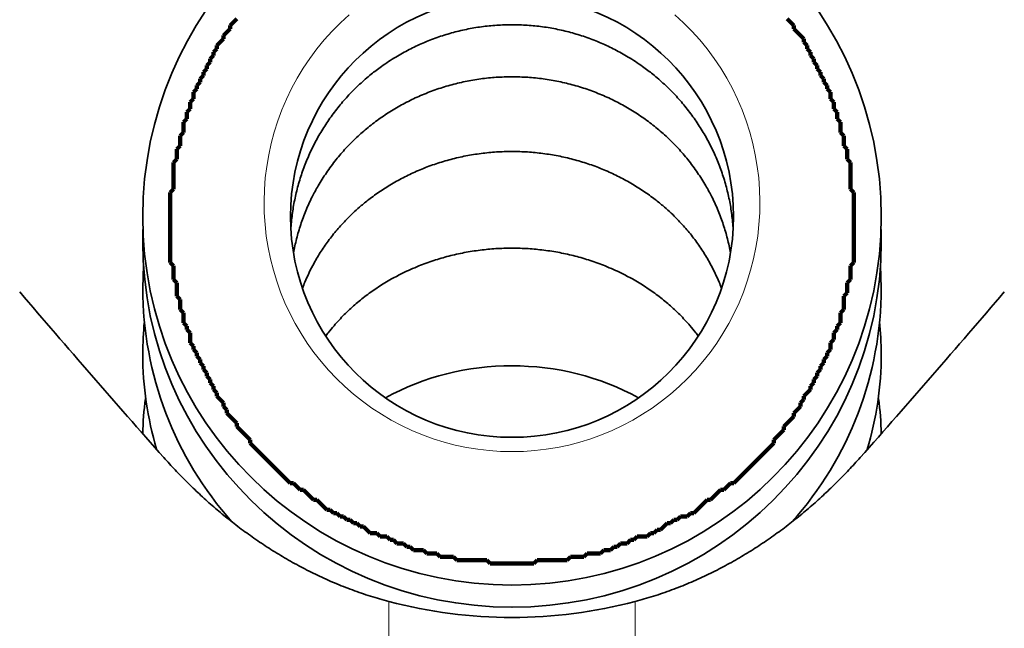
# Model space of a CAD drawing. Extents: x 0 to 420, y 0 to 297.
# Drawn here: x 291 to 292, y 243 to 244 of the extents above; entities that cross this region are included whole.
import ezdxf
from ezdxf.enums import TextEntityAlignment as Align

# ---------------------------------------------------------------- set-up
doc = ezdxf.new("R2010")
doc.units = 0
doc.layers.get('0').update_dxf_attribs({"lineweight": 13})
doc.styles.get("Standard").update_dxf_attribs({"font": 'isocp.shx'})
doc.dimstyles.get("Standard").update_dxf_attribs({"dimtxt": 2.5, "dimasz": 2.5, "dimexe": 1.25, "dimexo": 0.625, "dimtad": 1, "dimcen": 2.5, "dimadec": 0, "dimazin": 0, "dimtfac": 1, "dimtmove": 0, "dimatfit": 0, "dimfxl": 1, "dimarcsym": 0})

# ---------------------------------------------------------------- blocks, each defined once
blk = doc.blocks.new('*D81')
at = {"color": 230, "lineweight": 13}
blk.add_line((283.240399, 230.507959), (283.240399, 261.800324), dxfattribs=at)
at = {"color": 230, "lineweight": 13, "ltscale": 0.403559}
blk.add_line((298.240397, 245.657959), (298.240397, 261.800324), dxfattribs=at)
at = {"color": 230, "lineweight": 13, "ltscale": 0.375}
blk.add_line((283.240399, 259.800322), (298.240397, 259.800322), dxfattribs=at)
at = {"color": 230, "lineweight": 13}
for points in [[(285.172249, 260.317962), (283.240399, 259.800322), (285.172249, 259.282686)], [(296.308545, 259.282686), (298.240397, 259.800322), (296.308545, 260.317962)]]:
    blk.add_lwpolyline(points, dxfattribs=at)
for s, p, p2 in [('50', (288.805526, 260.800323), (292.675268, 260.800323)), ('"', (294.076805, 256.800322), (295.543471, 256.800322)), ('1.97', (285.937323, 256.800322), (294.076805, 256.800322))]:
    blk.add_text(s, height=2, dxfattribs=at).set_placement(p, p2, align=Align.FIT)
blk = doc.blocks.new('*D82')
at = {"color": 230, "lineweight": 13}
for p, q in [((283.240399, 230.507959), (283.240399, 269.739074)), ((322.990657, 237.948043), (322.990657, 269.739074)), ((283.240399, 267.739077), (322.990657, 267.739077))]:
    blk.add_line(p, q, dxfattribs=at)
for points in [[(285.172249, 268.256712), (283.240399, 267.739077), (285.172249, 267.221438)], [(321.058805, 267.221438), (322.990657, 267.739077), (321.058805, 268.256712)]]:
    blk.add_lwpolyline(points, dxfattribs=at)
for s, p, p2 in [('132.5', (297.978352, 268.739076), (308.252702, 268.739076)), ('"', (306.451934, 264.739075), (307.9186, 264.739075)), ('5.22', (298.312453, 264.739075), (306.451936, 264.739075))]:
    blk.add_text(s, height=2, dxfattribs=at).set_placement(p, p2, align=Align.FIT)
blk = doc.blocks.new('*D83')
at = {"color": 230, "lineweight": 13}
for p, q in [((283.240399, 230.507959), (283.240399, 280.946713)), ((326.890657, 228.048043), (326.890657, 280.946713)), ((283.240399, 278.946716), (326.890657, 278.946716))]:
    blk.add_line(p, q, dxfattribs=at)
for points in [[(285.172249, 279.464355), (283.240399, 278.946716), (285.172249, 278.429077)], [(324.958805, 278.429077), (326.890657, 278.946716), (324.958805, 279.464355)]]:
    blk.add_lwpolyline(points, dxfattribs=at)
for s, p, p2 in [('145.5', (299.928352, 279.946714), (310.202702, 279.946714)), ('"', (308.401934, 275.946716), (309.8686, 275.946716)), ('5.73', (300.262453, 275.946716), (308.401933, 275.946716))]:
    blk.add_text(s, height=2, dxfattribs=at).set_placement(p, p2, align=Align.FIT)
blk = doc.blocks.new('BLOCK57')
at = {"color": 7, "lineweight": 35, "ltscale": 0.001291}
for p, q in [((-104.6485, 52.9251), (-104.6494, 52.8734)), ((-101.6494, 52.8734), (-101.6503, 52.9251))]:
    blk.add_line(p, q, dxfattribs=at)
at = {"color": 7, "lineweight": 35, "ltscale": 0.002314}
for p, q in [((-104.6464, 52.7793), (-104.6494, 52.6868)), ((-101.6494, 52.6868), (-101.6525, 52.7793))]:
    blk.add_line(p, q, dxfattribs=at)
at = {"color": 7, "lineweight": 13, "ltscale": 0.047205}
for p, q in [((-103.6494, 49.5251), (-103.6494, 51.4133)), ((-102.6494, 49.5251), (-102.6494, 51.4133))]:
    blk.add_line(p, q, dxfattribs=at)
at = {"color": 7, "lineweight": 35}
for centre, radius, start, end in [((-103.1512, 52.9754), 1.4985, 89.9333, 179.9332), ((-103.1477, 52.9754), 1.4985, 0.0668, 90.0667), ((-103.1512, 52.9754), 0.8985, 89.8889, 179.8884), ((-103.1477, 52.9754), 0.8985, 0.1116, 90.1111), ((-103.1512, 52.9789), 1.4985, 180.0668, 270.0667), ((-103.1512, 52.9789), 0.8985, 180.1116, 270.1111), ((-103.1477, 52.9789), 1.4985, 269.9333, 359.9332), ((-103.1477, 52.9789), 0.8985, 269.8889, 359.8884), ((-103.2147, 52.6901), 1.4349, 180.131, 221.6465), ((-103.0842, 52.6901), 1.4349, 318.3536, 359.8691), ((-71.717, 81.1449), 43.9142, 220.41996, 221.5848), ((-134.5793, 81.1429), 43.911, 318.41499, 319.57991), ((-103.2987, 52.419), 1.3507, 174.3818, 179.9992), ((-103.0002, 52.419), 1.3507, 0.0008, 5.6093), ((-103.2945, 52.4193), 1.3549, 180.0147, 196.5758), ((-103.0044, 52.4194), 1.355, 343.311, 359.985), ((-103.1562, 51.3135), 1.0571, 89.6353, 118.6858), ((-103.1427, 51.3135), 1.057, 61.3127, 90.3647), ((-103.3824, 52.0725), 1.2671, 172.507, 179.0045), ((-102.9165, 52.0725), 1.2671, 0.9955, 7.4929), ((-103.1494, 53.3098), 1.9613, 255.2305, 284.7695)]:
    blk.add_arc(centre, radius, start, end, dxfattribs=at)
for centre, major_axis, start_param, end_param in [((-103.1493, 52.8735), (1.5001, 0.0037), 3.139176, 4.709913), ((-103.1495, 52.8735), (1.5001, -0.0037), 4.714865, 6.285602)]:
    blk.add_ellipse(centre, major_axis=major_axis, ratio=0.98875, start_param=start_param, end_param=end_param, dxfattribs=at)
for points, knots in [([(-103.1494, 53.7566), (-103.1702, 53.7566), (-103.2116, 53.7552), (-103.2734, 53.7489), (-103.3347, 53.7384), (-103.395, 53.7238), (-103.4542, 53.7051), (-103.5119, 53.6826), (-103.5678, 53.6561), (-103.6243, 53.6246), (-103.6756, 53.5907), (-103.7246, 53.5535), (-103.7688, 53.5151), (-103.8124, 53.4717), (-103.8527, 53.4257), (-103.8896, 53.377), (-103.923, 53.3261), (-103.9528, 53.273), (-103.9788, 53.2181), (-104.0009, 53.1616), (-104.019, 53.1037), (-104.033, 53.0448), (-104.0429, 52.9851), (-104.0467, 52.945), (-104.0479, 52.9249)], [0, 0, 0, 0, 0.062139, 0.124262, 0.186353, 0.248397, 0.310379, 0.372285, 0.434105, 0.495922, 0.566127, 0.618423, 0.680332, 0.741596, 0.802747, 0.863773, 0.924694, 0.985503, 1.046218, 1.106844, 1.16739, 1.227888, 1.288328, 1.348743, 1.348743, 1.348743, 1.348743]), ([(-102.251, 52.9249), (-102.2522, 52.945), (-102.256, 52.9851), (-102.2658, 53.0448), (-102.2798, 53.1037), (-102.2979, 53.1616), (-102.32, 53.2181), (-102.346, 53.273), (-102.3758, 53.3261), (-102.4093, 53.3771), (-102.4462, 53.4257), (-102.4865, 53.4718), (-102.5301, 53.5151), (-102.5743, 53.5535), (-102.6232, 53.5907), (-102.6746, 53.6246), (-102.731, 53.6561), (-102.787, 53.6826), (-102.8447, 53.7051), (-102.9039, 53.7238), (-102.9642, 53.7384), (-103.0254, 53.7489), (-103.0873, 53.7552), (-103.1287, 53.7566), (-103.1494, 53.7566)], [0, 0, 0, 0, 0.060415, 0.120857, 0.181351, 0.241899, 0.302524, 0.363239, 0.424048, 0.484968, 0.545994, 0.607144, 0.668408, 0.730316, 0.782611, 0.852816, 0.914632, 0.976451, 1.038357, 1.100339, 1.162382, 1.224472, 1.286595, 1.348733, 1.348733, 1.348733, 1.348733]), ([(-103.1494, 53.545), (-103.1707, 53.545), (-103.2133, 53.5436), (-103.2768, 53.5371), (-103.3396, 53.5264), (-103.4014, 53.5114), (-103.4619, 53.4924), (-103.5209, 53.4693), (-103.5778, 53.4423), (-103.6326, 53.4116), (-103.6849, 53.3774), (-103.7345, 53.3398), (-103.7811, 53.299), (-103.8245, 53.2553), (-103.8658, 53.2077), (-103.9033, 53.1564), (-103.9357, 53.1058), (-103.9635, 53.054), (-103.9875, 53.0015), (-104.0086, 52.9447), (-104.0253, 52.8872), (-104.0336, 52.8483), (-104.037, 52.8287)], [0, 0, 0, 0, 0.063829, 0.127615, 0.191321, 0.2549, 0.318325, 0.381549, 0.444555, 0.507302, 0.569781, 0.631963, 0.693845, 0.755418, 0.816678, 0.88265, 0.945669, 0.996974, 1.058846, 1.118779, 1.178531, 1.238132, 1.238132, 1.238132, 1.238132]), ([(-102.2618, 52.8287), (-102.2653, 52.8483), (-102.2736, 52.8873), (-102.2903, 52.9447), (-102.3113, 53.0015), (-102.3354, 53.054), (-102.3632, 53.1058), (-102.3956, 53.1564), (-102.4331, 53.2077), (-102.4743, 53.2553), (-102.5177, 53.299), (-102.5644, 53.3398), (-102.6139, 53.3774), (-102.6663, 53.4116), (-102.721, 53.4423), (-102.778, 53.4693), (-102.8369, 53.4924), (-102.8975, 53.5114), (-102.9593, 53.5264), (-103.0221, 53.5371), (-103.0856, 53.5436), (-103.1282, 53.545), (-103.1494, 53.545)], [0, 0, 0, 0, 0.059597, 0.119349, 0.179285, 0.241151, 0.292461, 0.355482, 0.421452, 0.482715, 0.544286, 0.606168, 0.668351, 0.730828, 0.793575, 0.856579, 0.919803, 0.983226, 1.046805, 1.11051, 1.174295, 1.238124, 1.238124, 1.238124, 1.238124]), ([(-103.1494, 53.2415), (-103.1704, 53.2415), (-103.2124, 53.2402), (-103.275, 53.2342), (-103.3369, 53.2241), (-103.3979, 53.2102), (-103.4576, 53.1924), (-103.5157, 53.1709), (-103.5719, 53.1459), (-103.626, 53.1173), (-103.6775, 53.0856), (-103.7226, 53.0535), (-103.7595, 53.0239), (-103.789, 52.9977), (-103.8208, 52.9671), (-103.8556, 52.9296), (-103.8922, 52.8842), (-103.925, 52.8373), (-103.9519, 52.7921), (-103.9737, 52.7499), (-103.9889, 52.7158), (-103.9973, 52.6948), (-104.0003, 52.6869)], [0, 0, 0, 0, 0.062942, 0.125812, 0.188547, 0.251068, 0.313326, 0.375245, 0.436788, 0.497888, 0.558532, 0.618261, 0.66379, 0.700321, 0.73669, 0.795955, 0.853893, 0.911346, 0.96763, 1.011437, 1.053937, 1.079357, 1.079357, 1.079357, 1.079357]), ([(-102.2986, 52.6869), (-102.3016, 52.6948), (-102.31, 52.7159), (-102.3252, 52.7499), (-102.347, 52.7922), (-102.3739, 52.8373), (-102.4067, 52.8843), (-102.4432, 52.9296), (-102.4781, 52.9672), (-102.5098, 52.9977), (-102.5394, 53.0239), (-102.5763, 53.0535), (-102.6214, 53.0856), (-102.6729, 53.1173), (-102.727, 53.1459), (-102.7832, 53.1709), (-102.8413, 53.1924), (-102.901, 53.2102), (-102.962, 53.2241), (-103.0239, 53.2342), (-103.0865, 53.2402), (-103.1284, 53.2415), (-103.1494, 53.2415)], [0, 0, 0, 0, 0.025416, 0.067929, 0.111735, 0.168026, 0.225476, 0.283413, 0.342664, 0.37903, 0.41556, 0.461092, 0.520824, 0.581466, 0.642564, 0.704104, 0.76602, 0.828276, 0.890795, 0.953527, 1.016395, 1.079335, 1.079335, 1.079335, 1.079335]), ([(-103.1494, 52.8489), (-103.1712, 52.8489), (-103.2145, 52.8475), (-103.2793, 52.8414), (-103.3433, 52.8313), (-103.4062, 52.8172), (-103.468, 52.7991), (-103.5308, 52.7762), (-103.5878, 52.7509), (-103.6424, 52.7221), (-103.692, 52.6922), (-103.7419, 52.6571), (-103.7882, 52.6196), (-103.832, 52.5789), (-103.8672, 52.5402), (-103.8922, 52.5106), (-103.9031, 52.4958), (-103.9067, 52.491)], [0, 0, 0, 0, 0.0651411, 0.1301643, 0.1949604, 0.2594106, 0.3234167, 0.3878843, 0.4600826, 0.5101697, 0.5730825, 0.6335301, 0.6931017, 0.7517475, 0.8128321, 0.8497781, 0.867916, 0.867916, 0.867916, 0.867916]), ([(-102.3922, 52.491), (-102.3957, 52.4958), (-102.4067, 52.5106), (-102.4316, 52.5403), (-102.4669, 52.5789), (-102.5107, 52.6196), (-102.557, 52.6571), (-102.6069, 52.6922), (-102.6564, 52.7221), (-102.7111, 52.7509), (-102.7681, 52.7762), (-102.8309, 52.7992), (-102.8927, 52.8172), (-102.9556, 52.8313), (-103.0196, 52.8414), (-103.0843, 52.8475), (-103.1277, 52.8489), (-103.1494, 52.8489)], [0, 0, 0, 0, 0.0181435, 0.0551315, 0.1161999, 0.1748443, 0.2344137, 0.2948615, 0.3577603, 0.4078515, 0.4800507, 0.5445138, 0.6085171, 0.6729634, 0.7377568, 0.8027771, 0.8679172, 0.8679172, 0.8679172, 0.8679172]), ([(-104.5636, 51.9979), (-104.5486, 51.9809), (-104.5178, 51.9473), (-104.4698, 51.898), (-104.4197, 51.8498), (-104.3675, 51.8028), (-104.3131, 51.7571), (-104.2565, 51.7128), (-104.1976, 51.6701), (-104.1365, 51.6292), (-104.0732, 51.5903), (-104.0076, 51.5537), (-103.9398, 51.5195), (-103.8699, 51.4881), (-103.798, 51.4596), (-103.7245, 51.4344), (-103.6746, 51.4199), (-103.6494, 51.4133)], [0, 0, 0, 0, 0.06804, 0.136781, 0.206267, 0.276529, 0.347586, 0.419449, 0.492122, 0.565608, 0.639908, 0.715025, 0.790948, 0.867616, 0.944915, 1.022691, 1.100751, 1.100751, 1.100751, 1.100751]), ([(-101.7352, 51.9979), (-101.7503, 51.9809), (-101.7811, 51.9473), (-101.8291, 51.898), (-101.8792, 51.8498), (-101.9314, 51.8028), (-101.9858, 51.7571), (-102.0424, 51.7128), (-102.1012, 51.6701), (-102.1623, 51.6292), (-102.2257, 51.5903), (-102.2913, 51.5537), (-102.3591, 51.5195), (-102.429, 51.4881), (-102.5008, 51.4596), (-102.5744, 51.4344), (-102.6243, 51.4199), (-102.6494, 51.4133)], [0, 0, 0, 0, 0.06804, 0.136781, 0.206267, 0.276529, 0.347586, 0.419449, 0.492122, 0.565608, 0.639908, 0.715025, 0.790948, 0.867616, 0.944915, 1.022691, 1.100751, 1.100751, 1.100751, 1.100751])]:
    blk.add_open_spline(points, degree=3, knots=knots, dxfattribs=at)
blk = doc.blocks.new('BLOCK80')
at = {"color": 7, "lineweight": 140, "ltscale": 0.00048}
for p, q in [((-104.294281, 53.753769), (-104.280731, 53.767345)), ((-102.018143, 53.767345), (-102.004593, 53.753769)), ((-104.321373, 53.713043), (-104.307823, 53.72662)), ((-102.004593, 53.740196), (-101.991043, 53.72662)), ((-101.991043, 53.72662), (-101.977493, 53.713043)), ((-104.334923, 53.685894), (-104.321373, 53.699471)), ((-104.402664, 53.563721), (-104.389114, 53.577297)), ((-101.909752, 53.577297), (-101.896202, 53.563721)), ((-104.429764, 53.509422), (-104.416214, 53.522999)), ((-104.416214, 53.536572), (-104.402664, 53.550148)), ((-101.896202, 53.550148), (-101.882652, 53.536572)), ((-104.443314, 53.482273), (-104.429764, 53.49585)), ((-101.86911, 53.49585), (-101.85556, 53.482273)), ((-104.483955, 53.3601), (-104.470406, 53.373676)), ((-101.828461, 53.373676), (-101.814911, 53.3601)), ((-104.497505, 53.305801), (-104.483955, 53.319378)), ((-101.814911, 53.319378), (-101.801361, 53.305801)), ((-104.511055, 52.708511), (-104.524605, 52.722088)), ((-101.774269, 52.722088), (-101.787819, 52.708511)), ((-104.497505, 52.640636), (-104.511055, 52.654213)), ((-104.483955, 52.586338), (-104.497505, 52.599915)), ((-101.801361, 52.599915), (-101.814911, 52.586338)), ((-101.84201, 52.477741), (-101.85556, 52.464165)), ((-104.416214, 52.39629), (-104.429764, 52.409866)), ((-104.402664, 52.369141), (-104.416214, 52.382717)), ((-101.882652, 52.382717), (-101.896202, 52.369141)), ((-104.389114, 52.341991), (-104.402664, 52.355568)), ((-101.909752, 52.328419), (-101.923302, 52.314842)), ((-101.896202, 52.355568), (-101.909752, 52.341991)), ((-104.362022, 52.287693), (-104.375572, 52.30127)), ((-101.923302, 52.30127), (-101.936852, 52.287693)), ((-104.348473, 52.260544), (-104.362022, 52.27412)), ((-101.936852, 52.27412), (-101.950401, 52.260544)), ((-104.321373, 52.219818), (-104.334923, 52.233395)), ((-104.307823, 52.192669), (-104.321373, 52.206245)), ((-101.977493, 52.206245), (-101.991043, 52.192669)), ((-101.963943, 52.233395), (-101.977493, 52.219818)), ((-104.267181, 52.138371), (-104.280731, 52.151947)), ((-102.031685, 52.138371), (-102.045235, 52.124794)), ((-104.240082, 52.097645), (-104.253632, 52.111221)), ((-102.072334, 52.084072), (-102.085884, 52.070496)), ((-102.045235, 52.111221), (-102.058784, 52.097645)), ((-104.19944, 52.043346), (-104.21299, 52.056923)), ((-102.085884, 52.056923), (-102.099434, 52.043346)), ((-104.17234, 52.016197), (-104.18589, 52.029774)), ((-102.140076, 52.002625), (-102.153625, 51.989048)), ((-102.112976, 52.029774), (-102.126526, 52.016197)), ((-104.131699, 51.975471), (-104.145248, 51.989048)), ((-104.104599, 51.948322), (-104.118149, 51.961899)), ((-102.180717, 51.961899), (-102.194267, 51.948322)), ((-102.153625, 51.989048), (-102.167175, 51.975471)), ((-104.077499, 51.921173), (-104.091049, 51.93475)), ((-102.207817, 51.93475), (-102.221367, 51.921173)), ((-104.050407, 51.894024), (-104.063957, 51.9076)), ((-104.009758, 51.866875), (-104.023308, 51.880451)), ((-102.275558, 51.880451), (-102.289108, 51.866875)), ((-102.234917, 51.9076), (-102.248466, 51.894024)), ((-103.969116, 51.839725), (-103.982666, 51.853302)), ((-102.316208, 51.853302), (-102.329758, 51.839725)), ((-103.955566, 51.826149), (-103.969116, 51.839725)), ((-102.370399, 51.812576), (-102.383949, 51.799)), ((-103.874275, 51.771851), (-103.887825, 51.785427)), ((-103.820084, 51.744701), (-103.833633, 51.758278)), ((-102.519432, 51.731129), (-102.532982, 51.717552)), ((-102.46524, 51.758278), (-102.47879, 51.744701)), ((-103.725243, 51.690403), (-103.738792, 51.703979)), ((-102.587173, 51.690403), (-102.600723, 51.676826)), ((-102.560074, 51.703979), (-102.573624, 51.690403)), ((-102.668465, 51.663254), (-102.682014, 51.649677)), ((-103.54911, 51.622528), (-103.56266, 51.636105)), ((-103.440727, 51.595379), (-103.454277, 51.608955)), ((-102.844597, 51.608955), (-102.858147, 51.595379)), ((-102.736206, 51.636105), (-102.749756, 51.622528)), ((-103.047821, 51.581806), (-103.061371, 51.56823))]:
    blk.add_line(p, q, dxfattribs=at)
at = {"color": 7, "lineweight": 140, "ltscale": 0.000479}
for p, q in [((-104.280731, 53.767345), (-104.267181, 53.780918)), ((-102.031685, 53.780918), (-102.018143, 53.767345)), ((-104.307823, 53.72662), (-104.294281, 53.740196)), ((-104.348473, 53.672321), (-104.334923, 53.685894)), ((-101.977493, 53.713043), (-101.963943, 53.699471)), ((-101.963943, 53.685894), (-101.950401, 53.672321)), ((-104.362022, 53.645172), (-104.348473, 53.658745)), ((-101.950401, 53.658745), (-101.936852, 53.645172)), ((-104.389114, 53.590874), (-104.375572, 53.604446)), ((-104.375572, 53.618023), (-104.362022, 53.631596)), ((-101.936852, 53.631596), (-101.923302, 53.618023)), ((-101.923302, 53.604446), (-101.909752, 53.590874)), ((-101.882652, 53.522999), (-101.86911, 53.509422)), ((-104.456856, 53.441551), (-104.443314, 53.455124)), ((-101.85556, 53.455124), (-101.84201, 53.441551)), ((-104.470406, 53.400826), (-104.456856, 53.414398)), ((-101.84201, 53.414398), (-101.828461, 53.400826)), ((-104.511055, 53.251503), (-104.497505, 53.265076)), ((-101.801361, 53.265076), (-101.787819, 53.251503)), ((-104.524605, 53.197205), (-104.511055, 53.210777)), ((-101.787819, 53.210777), (-101.774269, 53.197205)), ((-104.538147, 53.075031), (-104.524605, 53.088604)), ((-101.774269, 53.088604), (-101.760719, 53.075031)), ((-104.524605, 52.776386), (-104.538147, 52.789959)), ((-101.760719, 52.789959), (-101.774269, 52.776386)), ((-101.787819, 52.667786), (-101.801361, 52.654213)), ((-104.470406, 52.53204), (-104.483955, 52.545612)), ((-101.814911, 52.545612), (-101.828461, 52.53204)), ((-104.456856, 52.50489), (-104.470406, 52.518463)), ((-101.828461, 52.518463), (-101.84201, 52.50489)), ((-104.443314, 52.450592), (-104.456856, 52.464165)), ((-104.429764, 52.423443), (-104.443314, 52.437016)), ((-101.86911, 52.409866), (-101.882652, 52.39629)), ((-101.85556, 52.437016), (-101.86911, 52.423443)), ((-104.375572, 52.314842), (-104.389114, 52.328419)), ((-104.334923, 52.233395), (-104.348473, 52.246967)), ((-101.950401, 52.260544), (-101.963943, 52.246967)), ((-104.294281, 52.16552), (-104.307823, 52.179096)), ((-104.280731, 52.151947), (-104.294281, 52.16552)), ((-102.004593, 52.16552), (-102.018143, 52.151947)), ((-101.991043, 52.192669), (-102.004593, 52.179096)), ((-104.253632, 52.111221), (-104.267181, 52.124794)), ((-102.018143, 52.151947), (-102.031685, 52.138371)), ((-104.226532, 52.084072), (-104.240082, 52.097645)), ((-104.21299, 52.070496), (-104.226532, 52.084072)), ((-102.058784, 52.097645), (-102.072334, 52.084072)), ((-104.18589, 52.029774), (-104.19944, 52.043346)), ((-102.099434, 52.043346), (-102.112976, 52.029774)), ((-104.158791, 52.002625), (-104.17234, 52.016197)), ((-104.145248, 51.989048), (-104.158791, 52.002625)), ((-102.126526, 52.016197), (-102.140076, 52.002625)), ((-104.118149, 51.961899), (-104.131699, 51.975471)), ((-102.167175, 51.975471), (-102.180717, 51.961899)), ((-104.091049, 51.93475), (-104.104599, 51.948322)), ((-104.063957, 51.9076), (-104.077499, 51.921173)), ((-102.221367, 51.921173), (-102.234917, 51.9076)), ((-102.194267, 51.948322), (-102.207817, 51.93475)), ((-104.023308, 51.880451), (-104.036858, 51.894024)), ((-102.262009, 51.894024), (-102.275558, 51.880451)), ((-103.982666, 51.853302), (-103.996216, 51.866875)), ((-102.302658, 51.866875), (-102.316208, 51.853302)), ((-103.928467, 51.812576), (-103.942017, 51.826149)), ((-103.914925, 51.799), (-103.928467, 51.812576)), ((-102.35685, 51.826149), (-102.370399, 51.812576)), ((-102.329758, 51.839725), (-102.3433, 51.826149)), ((-103.901375, 51.785427), (-103.914925, 51.799)), ((-103.847176, 51.758278), (-103.860725, 51.771851)), ((-102.424591, 51.771851), (-102.438141, 51.758278)), ((-102.397499, 51.785427), (-102.411041, 51.771851)), ((-102.383949, 51.799), (-102.397499, 51.785427)), ((-103.792984, 51.731129), (-103.806534, 51.744701)), ((-103.765892, 51.717552), (-103.779434, 51.731129)), ((-102.492332, 51.744701), (-102.505882, 51.731129)), ((-103.738792, 51.703979), (-103.752342, 51.717552)), ((-103.684601, 51.676826), (-103.698143, 51.690403)), ((-102.532982, 51.717552), (-102.546532, 51.703979)), ((-103.643951, 51.663254), (-103.657501, 51.676826)), ((-103.616859, 51.649677), (-103.630402, 51.663254)), ((-103.57621, 51.636105), (-103.58976, 51.649677)), ((-102.709114, 51.649677), (-102.722656, 51.636105)), ((-102.641365, 51.676826), (-102.654915, 51.663254)), ((-103.494919, 51.608955), (-103.508469, 51.622528)), ((-102.776855, 51.622528), (-102.790398, 51.608955)), ((-103.372986, 51.581806), (-103.386536, 51.595379)), ((-103.237503, 51.56823), (-103.251045, 51.581806)), ((-102.912338, 51.595379), (-102.925888, 51.581806))]:
    blk.add_line(p, q, dxfattribs=at)
at = {"color": 7, "lineweight": 13, "ltscale": 0.001199}
for p, q in [((-103.880066, 53.730705), (-103.846352, 53.764809)), ((-103.846352, 53.764809), (-103.811043, 53.797295)), ((-102.452515, 53.764809), (-102.418808, 53.730705))]:
    blk.add_line(p, q, dxfattribs=at)
at = {"color": 7, "lineweight": 13, "ltscale": 0.0012}
blk.add_line((-102.487831, 53.797295), (-102.452515, 53.764809), dxfattribs=at)
at = {"color": 7, "lineweight": 140, "ltscale": 0.000339}
for p, q in [((-104.294281, 53.740196), (-104.294281, 53.753769)), ((-102.004593, 53.753769), (-102.004593, 53.740196)), ((-104.321373, 53.699471), (-104.321373, 53.713043)), ((-101.963943, 53.699471), (-101.963943, 53.685894)), ((-104.362022, 53.631596), (-104.362022, 53.645172)), ((-104.348473, 53.658745), (-104.348473, 53.672321)), ((-101.950401, 53.672321), (-101.950401, 53.658745)), ((-101.936852, 53.645172), (-101.936852, 53.631596)), ((-104.375572, 53.604446), (-104.375572, 53.618023)), ((-101.923302, 53.618023), (-101.923302, 53.604446)), ((-104.402664, 53.550148), (-104.402664, 53.563721)), ((-104.389114, 53.577297), (-104.389114, 53.590874)), ((-101.909752, 53.590874), (-101.909752, 53.577297)), ((-101.896202, 53.563721), (-101.896202, 53.550148)), ((-104.416214, 53.522999), (-104.416214, 53.536572)), ((-101.882652, 53.536572), (-101.882652, 53.522999)), ((-104.443314, 53.4687), (-104.443314, 53.482273)), ((-104.429764, 53.49585), (-104.429764, 53.509422)), ((-101.86911, 53.509422), (-101.86911, 53.49585)), ((-101.85556, 53.482273), (-101.85556, 53.4687)), ((-104.456856, 53.427975), (-104.456856, 53.441551)), ((-104.443314, 53.455124), (-104.443314, 53.4687)), ((-101.85556, 53.4687), (-101.85556, 53.455124)), ((-101.84201, 53.441551), (-101.84201, 53.427975)), ((-104.470406, 53.387249), (-104.470406, 53.400826)), ((-104.456856, 53.414398), (-104.456856, 53.427975)), ((-101.84201, 53.427975), (-101.84201, 53.414398)), ((-101.828461, 53.400826), (-101.828461, 53.387249)), ((-104.483955, 53.346527), (-104.483955, 53.3601)), ((-104.470406, 53.373676), (-104.470406, 53.387249)), ((-101.828461, 53.387249), (-101.828461, 53.373676)), ((-101.814911, 53.3601), (-101.814911, 53.346527)), ((-104.483955, 53.332951), (-104.483955, 53.346527)), ((-104.483955, 53.319378), (-104.483955, 53.332951)), ((-101.814911, 53.346527), (-101.814911, 53.332951)), ((-101.814911, 53.332951), (-101.814911, 53.319378)), ((-104.497505, 53.292229), (-104.497505, 53.305801)), ((-104.497505, 53.278652), (-104.497505, 53.292229)), ((-101.801361, 53.305801), (-101.801361, 53.292229)), ((-101.801361, 53.292229), (-101.801361, 53.278652)), ((-104.511055, 53.237926), (-104.511055, 53.251503)), ((-104.497505, 53.265076), (-104.497505, 53.278652)), ((-101.801361, 53.278652), (-101.801361, 53.265076)), ((-101.787819, 53.251503), (-101.787819, 53.237926)), ((-104.511055, 53.224354), (-104.511055, 53.237926)), ((-104.511055, 53.210777), (-104.511055, 53.224354)), ((-101.787819, 53.237926), (-101.787819, 53.224354)), ((-101.787819, 53.224354), (-101.787819, 53.210777)), ((-104.524605, 53.183628), (-104.524605, 53.197205)), ((-104.524605, 53.170055), (-104.524605, 53.183628)), ((-104.524605, 53.156479), (-104.524605, 53.170055)), ((-101.774269, 53.197205), (-101.774269, 53.183628)), ((-101.774269, 53.183628), (-101.774269, 53.170055)), ((-101.774269, 53.170055), (-101.774269, 53.156479)), ((-104.524605, 53.142906), (-104.524605, 53.156479)), ((-104.524605, 53.12933), (-104.524605, 53.142906)), ((-104.524605, 53.115753), (-104.524605, 53.12933)), ((-101.774269, 53.156479), (-101.774269, 53.142906)), ((-101.774269, 53.142906), (-101.774269, 53.12933)), ((-101.774269, 53.12933), (-101.774269, 53.115753)), ((-104.524605, 53.10218), (-104.524605, 53.115753)), ((-104.524605, 53.088604), (-104.524605, 53.10218)), ((-101.774269, 53.115753), (-101.774269, 53.10218)), ((-101.774269, 53.10218), (-101.774269, 53.088604)), ((-104.538147, 53.061455), (-104.538147, 53.075031)), ((-104.538147, 53.047882), (-104.538147, 53.061455)), ((-104.538147, 53.034306), (-104.538147, 53.047882)), ((-101.760719, 53.075031), (-101.760719, 53.061455)), ((-101.760719, 53.061455), (-101.760719, 53.047882)), ((-101.760719, 53.047882), (-101.760719, 53.034306)), ((-104.538147, 53.020733), (-104.538147, 53.034306)), ((-104.538147, 53.007156), (-104.538147, 53.020733)), ((-104.538147, 52.99358), (-104.538147, 53.007156)), ((-101.760719, 53.034306), (-101.760719, 53.020733)), ((-101.760719, 53.020733), (-101.760719, 53.007156)), ((-101.760719, 53.007156), (-101.760719, 52.99358)), ((-104.538147, 52.980007), (-104.538147, 52.99358)), ((-104.538147, 52.966431), (-104.538147, 52.980007)), ((-104.538147, 52.952858), (-104.538147, 52.966431)), ((-101.760719, 52.99358), (-101.760719, 52.980007)), ((-101.760719, 52.980007), (-101.760719, 52.966431)), ((-101.760719, 52.966431), (-101.760719, 52.952858)), ((-104.538147, 52.939281), (-104.538147, 52.952858)), ((-104.538147, 52.925709), (-104.538147, 52.939281)), ((-104.538147, 52.912132), (-104.538147, 52.925709)), ((-101.760719, 52.952858), (-101.760719, 52.939281)), ((-101.760719, 52.939281), (-101.760719, 52.925709)), ((-101.760719, 52.925709), (-101.760719, 52.912132)), ((-104.538147, 52.89856), (-104.538147, 52.912132)), ((-104.538147, 52.884983), (-104.538147, 52.89856)), ((-104.538147, 52.87141), (-104.538147, 52.884983)), ((-101.760719, 52.912132), (-101.760719, 52.89856)), ((-101.760719, 52.89856), (-101.760719, 52.884983)), ((-101.760719, 52.884983), (-101.760719, 52.87141)), ((-104.538147, 52.857834), (-104.538147, 52.87141)), ((-104.538147, 52.844257), (-104.538147, 52.857834)), ((-104.538147, 52.830685), (-104.538147, 52.844257)), ((-101.760719, 52.87141), (-101.760719, 52.857834)), ((-101.760719, 52.857834), (-101.760719, 52.844257)), ((-101.760719, 52.844257), (-101.760719, 52.830685)), ((-104.538147, 52.817108), (-104.538147, 52.830685)), ((-104.538147, 52.803535), (-104.538147, 52.817108)), ((-104.538147, 52.789959), (-104.538147, 52.803535)), ((-101.760719, 52.830685), (-101.760719, 52.817108)), ((-101.760719, 52.817108), (-101.760719, 52.803535)), ((-101.760719, 52.803535), (-101.760719, 52.789959)), ((-104.524605, 52.76281), (-104.524605, 52.776386)), ((-104.524605, 52.749237), (-104.524605, 52.76281)), ((-101.774269, 52.776386), (-101.774269, 52.76281)), ((-101.774269, 52.76281), (-101.774269, 52.749237)), ((-104.524605, 52.735661), (-104.524605, 52.749237)), ((-104.524605, 52.722088), (-104.524605, 52.735661)), ((-101.774269, 52.749237), (-101.774269, 52.735661)), ((-101.774269, 52.735661), (-101.774269, 52.722088)), ((-104.511055, 52.694935), (-104.511055, 52.708511)), ((-104.511055, 52.681362), (-104.511055, 52.694935)), ((-104.511055, 52.667786), (-104.511055, 52.681362)), ((-101.787819, 52.708511), (-101.787819, 52.694935)), ((-101.787819, 52.694935), (-101.787819, 52.681362)), ((-101.787819, 52.681362), (-101.787819, 52.667786)), ((-104.511055, 52.654213), (-104.511055, 52.667786)), ((-104.497505, 52.627064), (-104.497505, 52.640636)), ((-101.801361, 52.654213), (-101.801361, 52.640636)), ((-101.801361, 52.640636), (-101.801361, 52.627064)), ((-104.497505, 52.613487), (-104.497505, 52.627064)), ((-104.497505, 52.599915), (-104.497505, 52.613487)), ((-101.801361, 52.627064), (-101.801361, 52.613487)), ((-101.801361, 52.613487), (-101.801361, 52.599915)), ((-104.483955, 52.572765), (-104.483955, 52.586338)), ((-104.483955, 52.559189), (-104.483955, 52.572765)), ((-101.814911, 52.586338), (-101.814911, 52.572765)), ((-101.814911, 52.572765), (-101.814911, 52.559189)), ((-104.483955, 52.545612), (-104.483955, 52.559189)), ((-104.470406, 52.518463), (-104.470406, 52.53204)), ((-101.828461, 52.53204), (-101.828461, 52.518463)), ((-101.814911, 52.559189), (-101.814911, 52.545612)), ((-104.456856, 52.491314), (-104.456856, 52.50489)), ((-104.456856, 52.477741), (-104.456856, 52.491314)), ((-101.84201, 52.50489), (-101.84201, 52.491314)), ((-101.84201, 52.491314), (-101.84201, 52.477741)), ((-104.456856, 52.464165), (-104.456856, 52.477741)), ((-104.443314, 52.437016), (-104.443314, 52.450592)), ((-101.85556, 52.464165), (-101.85556, 52.450592)), ((-101.85556, 52.450592), (-101.85556, 52.437016)), ((-104.429764, 52.409866), (-104.429764, 52.423443)), ((-101.86911, 52.423443), (-101.86911, 52.409866)), ((-104.416214, 52.382717), (-104.416214, 52.39629)), ((-104.402664, 52.355568), (-104.402664, 52.369141)), ((-101.896202, 52.369141), (-101.896202, 52.355568)), ((-101.882652, 52.39629), (-101.882652, 52.382717)), ((-104.389114, 52.328419), (-104.389114, 52.341991)), ((-101.909752, 52.341991), (-101.909752, 52.328419)), ((-104.375572, 52.30127), (-104.375572, 52.314842)), ((-104.362022, 52.27412), (-104.362022, 52.287693)), ((-101.936852, 52.287693), (-101.936852, 52.27412)), ((-101.923302, 52.314842), (-101.923302, 52.30127)), ((-104.348473, 52.246967), (-104.348473, 52.260544)), ((-101.963943, 52.246967), (-101.963943, 52.233395)), ((-104.321373, 52.206245), (-104.321373, 52.219818)), ((-101.977493, 52.219818), (-101.977493, 52.206245)), ((-104.307823, 52.179096), (-104.307823, 52.192669)), ((-102.004593, 52.179096), (-102.004593, 52.16552)), ((-104.267181, 52.124794), (-104.267181, 52.138371)), ((-102.045235, 52.124794), (-102.045235, 52.111221)), ((-104.21299, 52.056923), (-104.21299, 52.070496)), ((-102.085884, 52.070496), (-102.085884, 52.056923)), ((-104.036858, 51.894024), (-104.050407, 51.894024)), ((-102.248466, 51.894024), (-102.262009, 51.894024)), ((-103.996216, 51.866875), (-104.009758, 51.866875)), ((-102.289108, 51.866875), (-102.302658, 51.866875)), ((-103.942017, 51.826149), (-103.955566, 51.826149)), ((-102.3433, 51.826149), (-102.35685, 51.826149)), ((-103.887825, 51.785427), (-103.901375, 51.785427)), ((-103.860725, 51.771851), (-103.874275, 51.771851)), ((-102.411041, 51.771851), (-102.424591, 51.771851)), ((-103.833633, 51.758278), (-103.847176, 51.758278)), ((-103.806534, 51.744701), (-103.820084, 51.744701)), ((-103.779434, 51.731129), (-103.792984, 51.731129)), ((-102.505882, 51.731129), (-102.519432, 51.731129)), ((-102.47879, 51.744701), (-102.492332, 51.744701)), ((-102.451691, 51.758278), (-102.46524, 51.758278)), ((-102.438141, 51.758278), (-102.451691, 51.758278)), ((-103.752342, 51.717552), (-103.765892, 51.717552)), ((-103.711693, 51.690403), (-103.725243, 51.690403)), ((-103.698143, 51.690403), (-103.711693, 51.690403)), ((-102.573624, 51.690403), (-102.587173, 51.690403)), ((-102.546532, 51.703979), (-102.560074, 51.703979)), ((-103.671051, 51.676826), (-103.684601, 51.676826)), ((-103.657501, 51.676826), (-103.671051, 51.676826)), ((-103.630402, 51.663254), (-103.643951, 51.663254)), ((-103.60331, 51.649677), (-103.616859, 51.649677)), ((-103.58976, 51.649677), (-103.60331, 51.649677)), ((-102.695564, 51.649677), (-102.709114, 51.649677)), ((-102.682014, 51.649677), (-102.695564, 51.649677)), ((-102.654915, 51.663254), (-102.668465, 51.663254)), ((-102.627823, 51.676826), (-102.641365, 51.676826)), ((-102.614273, 51.676826), (-102.627823, 51.676826)), ((-102.600723, 51.676826), (-102.614273, 51.676826)), ((-103.56266, 51.636105), (-103.57621, 51.636105)), ((-103.535568, 51.622528), (-103.54911, 51.622528)), ((-103.522018, 51.622528), (-103.535568, 51.622528)), ((-103.508469, 51.622528), (-103.522018, 51.622528)), ((-103.481369, 51.608955), (-103.494919, 51.608955)), ((-103.467819, 51.608955), (-103.481369, 51.608955)), ((-103.454277, 51.608955), (-103.467819, 51.608955)), ((-102.831047, 51.608955), (-102.844597, 51.608955)), ((-102.817497, 51.608955), (-102.831047, 51.608955)), ((-102.803947, 51.608955), (-102.817497, 51.608955)), ((-102.790398, 51.608955), (-102.803947, 51.608955)), ((-102.763306, 51.622528), (-102.776855, 51.622528)), ((-102.749756, 51.622528), (-102.763306, 51.622528)), ((-102.722656, 51.636105), (-102.736206, 51.636105)), ((-103.427177, 51.595379), (-103.440727, 51.595379)), ((-103.413628, 51.595379), (-103.427177, 51.595379)), ((-103.400078, 51.595379), (-103.413628, 51.595379)), ((-103.386536, 51.595379), (-103.400078, 51.595379)), ((-103.359436, 51.581806), (-103.372986, 51.581806)), ((-103.345886, 51.581806), (-103.359436, 51.581806)), ((-103.332336, 51.581806), (-103.345886, 51.581806)), ((-103.318787, 51.581806), (-103.332336, 51.581806)), ((-103.305244, 51.581806), (-103.318787, 51.581806)), ((-103.291695, 51.581806), (-103.305244, 51.581806)), ((-103.278145, 51.581806), (-103.291695, 51.581806)), ((-103.264595, 51.581806), (-103.278145, 51.581806)), ((-103.251045, 51.581806), (-103.264595, 51.581806)), ((-103.223953, 51.56823), (-103.237503, 51.56823)), ((-103.210403, 51.56823), (-103.223953, 51.56823)), ((-103.196854, 51.56823), (-103.210403, 51.56823)), ((-103.183304, 51.56823), (-103.196854, 51.56823)), ((-103.169754, 51.56823), (-103.183304, 51.56823)), ((-103.156212, 51.56823), (-103.169754, 51.56823)), ((-103.142662, 51.56823), (-103.156212, 51.56823)), ((-103.129112, 51.56823), (-103.142662, 51.56823)), ((-103.115562, 51.56823), (-103.129112, 51.56823)), ((-103.102013, 51.56823), (-103.115562, 51.56823)), ((-103.08847, 51.56823), (-103.102013, 51.56823)), ((-103.074921, 51.56823), (-103.08847, 51.56823)), ((-103.061371, 51.56823), (-103.074921, 51.56823)), ((-103.034271, 51.581806), (-103.047821, 51.581806)), ((-103.020721, 51.581806), (-103.034271, 51.581806)), ((-103.007179, 51.581806), (-103.020721, 51.581806)), ((-102.993629, 51.581806), (-103.007179, 51.581806)), ((-102.98008, 51.581806), (-102.993629, 51.581806)), ((-102.96653, 51.581806), (-102.98008, 51.581806)), ((-102.95298, 51.581806), (-102.96653, 51.581806)), ((-102.93943, 51.581806), (-102.95298, 51.581806)), ((-102.925888, 51.581806), (-102.93943, 51.581806)), ((-102.898788, 51.595379), (-102.912338, 51.595379)), ((-102.885239, 51.595379), (-102.898788, 51.595379)), ((-102.871689, 51.595379), (-102.885239, 51.595379)), ((-102.858147, 51.595379), (-102.871689, 51.595379))]:
    blk.add_line(p, q, dxfattribs=at)
at = {"color": 7, "lineweight": 13, "ltscale": 0.001198}
for p, q in [((-103.912094, 53.695068), (-103.880066, 53.730705)), ((-102.418808, 53.730705), (-102.386772, 53.695068))]:
    blk.add_line(p, q, dxfattribs=at)
at = {"color": 7, "lineweight": 13, "ltscale": 0.001197}
for p, q in [((-103.94239, 53.657986), (-103.912094, 53.695068)), ((-102.386772, 53.695068), (-102.356483, 53.657986))]:
    blk.add_line(p, q, dxfattribs=at)
at = {"color": 7, "lineweight": 13, "ltscale": 0.001196}
for p, q in [((-103.970871, 53.619545), (-103.94239, 53.657986)), ((-102.356483, 53.657986), (-102.327995, 53.619545))]:
    blk.add_line(p, q, dxfattribs=at)
at = {"color": 7, "lineweight": 13, "ltscale": 0.001195}
for p, q in [((-103.99749, 53.579834), (-103.970871, 53.619545)), ((-102.327995, 53.619545), (-102.301376, 53.579834))]:
    blk.add_line(p, q, dxfattribs=at)
at = {"color": 7, "lineweight": 13, "ltscale": 0.001194}
for p, q in [((-104.022194, 53.538944), (-103.99749, 53.579834)), ((-102.301376, 53.579834), (-102.27668, 53.538944))]:
    blk.add_line(p, q, dxfattribs=at)
at = {"color": 7, "lineweight": 13, "ltscale": 0.001193}
for p, q in [((-104.04493, 53.496979), (-104.022194, 53.538944)), ((-102.27668, 53.538944), (-102.253944, 53.496979))]:
    blk.add_line(p, q, dxfattribs=at)
at = {"color": 7, "lineweight": 13, "ltscale": 0.001192}
for p, q in [((-104.065643, 53.454021), (-104.04493, 53.496979)), ((-102.253944, 53.496979), (-102.233223, 53.454021))]:
    blk.add_line(p, q, dxfattribs=at)
at = {"color": 7, "lineweight": 13, "ltscale": 0.001191}
for p, q in [((-104.084312, 53.410183), (-104.065643, 53.454021)), ((-102.233223, 53.454021), (-102.214554, 53.410183))]:
    blk.add_line(p, q, dxfattribs=at)
at = {"color": 7, "lineweight": 13, "ltscale": 0.00119}
for p, q in [((-104.100899, 53.365555), (-104.084312, 53.410183)), ((-102.214554, 53.410183), (-102.197975, 53.365555))]:
    blk.add_line(p, q, dxfattribs=at)
at = {"color": 7, "lineweight": 13, "ltscale": 0.001189}
for p, q in [((-104.115356, 53.320236), (-104.100899, 53.365555)), ((-102.197975, 53.365555), (-102.18351, 53.320236))]:
    blk.add_line(p, q, dxfattribs=at)
at = {"color": 7, "lineweight": 13, "ltscale": 0.001188}
for p, q in [((-104.127678, 53.274334), (-104.115356, 53.320236)), ((-102.18351, 53.320236), (-102.171196, 53.274334))]:
    blk.add_line(p, q, dxfattribs=at)
at = {"color": 7, "lineweight": 13, "ltscale": 0.001187}
for p, q in [((-104.137833, 53.227947), (-104.127678, 53.274334)), ((-102.171196, 53.274334), (-102.161041, 53.227947))]:
    blk.add_line(p, q, dxfattribs=at)
at = {"color": 7, "lineweight": 13, "ltscale": 0.001186}
for p, q in [((-104.145798, 53.181175), (-104.137833, 53.227947)), ((-102.161041, 53.227947), (-102.153069, 53.181175))]:
    blk.add_line(p, q, dxfattribs=at)
at = {"color": 7, "lineweight": 13, "ltscale": 0.001185}
for p, q in [((-104.151581, 53.134125), (-104.145798, 53.181175)), ((-102.153069, 53.181175), (-102.147285, 53.134125))]:
    blk.add_line(p, q, dxfattribs=at)
at = {"color": 7, "lineweight": 13, "ltscale": 0.001184}
for p, q in [((-104.155159, 53.086895), (-104.151581, 53.134125)), ((-102.147285, 53.134125), (-102.143707, 53.086895))]:
    blk.add_line(p, q, dxfattribs=at)
at = {"color": 7, "lineweight": 13, "ltscale": 0.001183}
for p, q in [((-104.156532, 53.039589), (-104.155159, 53.086895)), ((-102.143707, 53.086895), (-102.142334, 53.039589))]:
    blk.add_line(p, q, dxfattribs=at)
at = {"color": 7, "lineweight": 13, "ltscale": 0.001182}
for p, q in [((-104.155716, 52.99231), (-104.156532, 53.039589)), ((-102.142334, 53.039589), (-102.143158, 52.99231))]:
    blk.add_line(p, q, dxfattribs=at)
at = {"color": 7, "lineweight": 13, "ltscale": 0.001181}
for p, q in [((-104.152695, 52.94516), (-104.155716, 52.99231)), ((-102.143158, 52.99231), (-102.146172, 52.94516))]:
    blk.add_line(p, q, dxfattribs=at)
at = {"color": 7, "lineweight": 13, "ltscale": 0.00118}
for p, q in [((-104.147499, 52.898239), (-104.152695, 52.94516)), ((-102.146172, 52.94516), (-102.151375, 52.898239))]:
    blk.add_line(p, q, dxfattribs=at)
at = {"color": 7, "lineweight": 13, "ltscale": 0.001179}
for p, q in [((-104.140129, 52.85165), (-104.147499, 52.898239)), ((-102.151375, 52.898239), (-102.158737, 52.85165))]:
    blk.add_line(p, q, dxfattribs=at)
at = {"color": 7, "lineweight": 13, "ltscale": 0.001178}
for p, q in [((-104.130623, 52.805489), (-104.140129, 52.85165)), ((-102.158737, 52.85165), (-102.168251, 52.805489))]:
    blk.add_line(p, q, dxfattribs=at)
at = {"color": 7, "lineweight": 13, "ltscale": 0.001177}
for p, q in [((-104.118988, 52.759853), (-104.130623, 52.805489)), ((-102.168251, 52.805489), (-102.179886, 52.759853))]:
    blk.add_line(p, q, dxfattribs=at)
at = {"color": 7, "lineweight": 13, "ltscale": 0.001176}
for p, q in [((-104.105263, 52.71484), (-104.118988, 52.759853)), ((-102.179886, 52.759853), (-102.193611, 52.71484)), ((-104.08947, 52.670547), (-104.105263, 52.71484)), ((-102.193611, 52.71484), (-102.209396, 52.670547))]:
    blk.add_line(p, q, dxfattribs=at)
at = {"color": 7, "lineweight": 13, "ltscale": 0.001175}
for p, q in [((-104.071663, 52.627064), (-104.08947, 52.670547)), ((-102.209396, 52.670547), (-102.227203, 52.627064))]:
    blk.add_line(p, q, dxfattribs=at)
at = {"color": 7, "lineweight": 13, "ltscale": 0.001174}
for p, q in [((-104.051872, 52.584484), (-104.071663, 52.627064)), ((-102.227203, 52.627064), (-102.246994, 52.584484))]:
    blk.add_line(p, q, dxfattribs=at)
at = {"color": 7, "lineweight": 13, "ltscale": 0.001173}
for p, q in [((-104.030144, 52.542896), (-104.051872, 52.584484)), ((-102.246994, 52.584484), (-102.268723, 52.542896))]:
    blk.add_line(p, q, dxfattribs=at)
at = {"color": 7, "lineweight": 13, "ltscale": 0.001172}
for p, q in [((-104.006531, 52.502384), (-104.030144, 52.542896)), ((-102.268723, 52.542896), (-102.292343, 52.502384)), ((-103.981079, 52.463036), (-104.006531, 52.502384)), ((-102.292343, 52.502384), (-102.317795, 52.463036))]:
    blk.add_line(p, q, dxfattribs=at)
at = {"color": 7, "lineweight": 13, "ltscale": 0.001171}
for p, q in [((-103.95385, 52.424931), (-103.981079, 52.463036)), ((-102.317795, 52.463036), (-102.345024, 52.424931))]:
    blk.add_line(p, q, dxfattribs=at)
at = {"color": 7, "lineweight": 13, "ltscale": 0.00117}
for p, q in [((-103.924896, 52.388149), (-103.95385, 52.424931)), ((-102.345024, 52.424931), (-102.37397, 52.388149))]:
    blk.add_line(p, q, dxfattribs=at)
at = {"color": 7, "lineweight": 13, "ltscale": 0.001169}
for p, q in [((-103.894295, 52.352768), (-103.924896, 52.388149)), ((-102.37397, 52.388149), (-102.404572, 52.352768)), ((-103.862106, 52.318863), (-103.894295, 52.352768)), ((-102.404572, 52.352768), (-102.436768, 52.318863))]:
    blk.add_line(p, q, dxfattribs=at)
at = {"color": 7, "lineweight": 13, "ltscale": 0.001168}
for p, q in [((-103.828392, 52.286499), (-103.862106, 52.318863)), ((-103.793236, 52.255749), (-103.828392, 52.286499)), ((-102.470474, 52.286499), (-102.50563, 52.255749)), ((-102.436768, 52.318863), (-102.470474, 52.286499))]:
    blk.add_line(p, q, dxfattribs=at)
at = {"color": 7, "lineweight": 13, "ltscale": 0.001167}
for p, q in [((-103.756714, 52.226673), (-103.793236, 52.255749)), ((-102.50563, 52.255749), (-102.542152, 52.226673)), ((-103.718895, 52.199333), (-103.756714, 52.226673)), ((-102.542152, 52.226673), (-102.579971, 52.199333))]:
    blk.add_line(p, q, dxfattribs=at)
at = {"color": 7, "lineweight": 13, "ltscale": 0.001166}
for p, q in [((-103.679871, 52.173786), (-103.718895, 52.199333)), ((-103.639717, 52.150082), (-103.679871, 52.173786)), ((-102.619003, 52.173786), (-102.659157, 52.150082)), ((-102.579971, 52.199333), (-102.619003, 52.173786))]:
    blk.add_line(p, q, dxfattribs=at)
at = {"color": 7, "lineweight": 13, "ltscale": 0.001165}
for p, q in [((-103.598518, 52.128273), (-103.639717, 52.150082)), ((-103.556374, 52.108398), (-103.598518, 52.128273)), ((-102.700348, 52.128273), (-102.7425, 52.108398)), ((-102.659157, 52.150082), (-102.700348, 52.128273)), ((-103.513359, 52.090508), (-103.556374, 52.108398))]:
    blk.add_line(p, q, dxfattribs=at)
at = {"color": 7, "lineweight": 13, "ltscale": 0.001164}
for p, q in [((-103.469574, 52.074635), (-103.513359, 52.090508)), ((-102.785507, 52.090508), (-102.829292, 52.074635)), ((-102.7425, 52.108398), (-102.785507, 52.090508)), ((-103.42511, 52.06081), (-103.469574, 52.074635)), ((-103.380066, 52.049061), (-103.42511, 52.06081)), ((-103.334526, 52.039417), (-103.380066, 52.049061)), ((-102.918808, 52.049061), (-102.96434, 52.039417)), ((-102.873756, 52.06081), (-102.918808, 52.049061)), ((-102.829292, 52.074635), (-102.873756, 52.06081)), ((-103.288597, 52.031895), (-103.334526, 52.039417)), ((-102.96434, 52.039417), (-103.010269, 52.031895))]:
    blk.add_line(p, q, dxfattribs=at)
at = {"color": 7, "lineweight": 13, "ltscale": 0.001163}
for p, q in [((-103.242371, 52.026512), (-103.288597, 52.031895)), ((-103.195953, 52.023277), (-103.242371, 52.026512)), ((-103.149437, 52.022198), (-103.195953, 52.023277)), ((-103.102913, 52.023277), (-103.149437, 52.022198)), ((-103.056496, 52.026512), (-103.102913, 52.023277)), ((-103.010269, 52.031895), (-103.056496, 52.026512))]:
    blk.add_line(p, q, dxfattribs=at)

msp = doc.modelspace()

# ---------------------------------------------------------------- block references
at = {"lineweight": 0, "xscale": 0.3, "yscale": 0.3, "zscale": 0.3}
for name in ['BLOCK57', 'BLOCK80']:
    msp.add_blockref(name, (322.435228, 227.507959), dxfattribs=at)

# ---------------------------------------------------------------- dimensions: what is measured, and where the dimension line sits
at = {"color": 0, "lineweight": 0}
for base, p1, picture, middle in [((283.240398, 278.946715), (326.890657, 228.048043), '*D83', (305.065527, 278.946715)), ((283.240398, 267.739075), (322.990657, 237.948043), '*D82', (303.115527, 267.739075)), ((283.240398, 259.800323), (298.240398, 245.657959), '*D81', (290.740398, 259.800323))]:
    dim = msp.add_linear_dim(base=base, p1=p1, p2=(283.240398, 230.507959), angle=179.999046, dimstyle='STANDARD', override={"dimlfac": 3.333333}, dxfattribs=at)
    dim.commit()
    dim.dimension.update_dxf_attribs({"geometry": picture, "text_midpoint": middle, "dimtype": 160, "oblique_angle": 89.999523})

doc.saveas('drawing.dxf')
